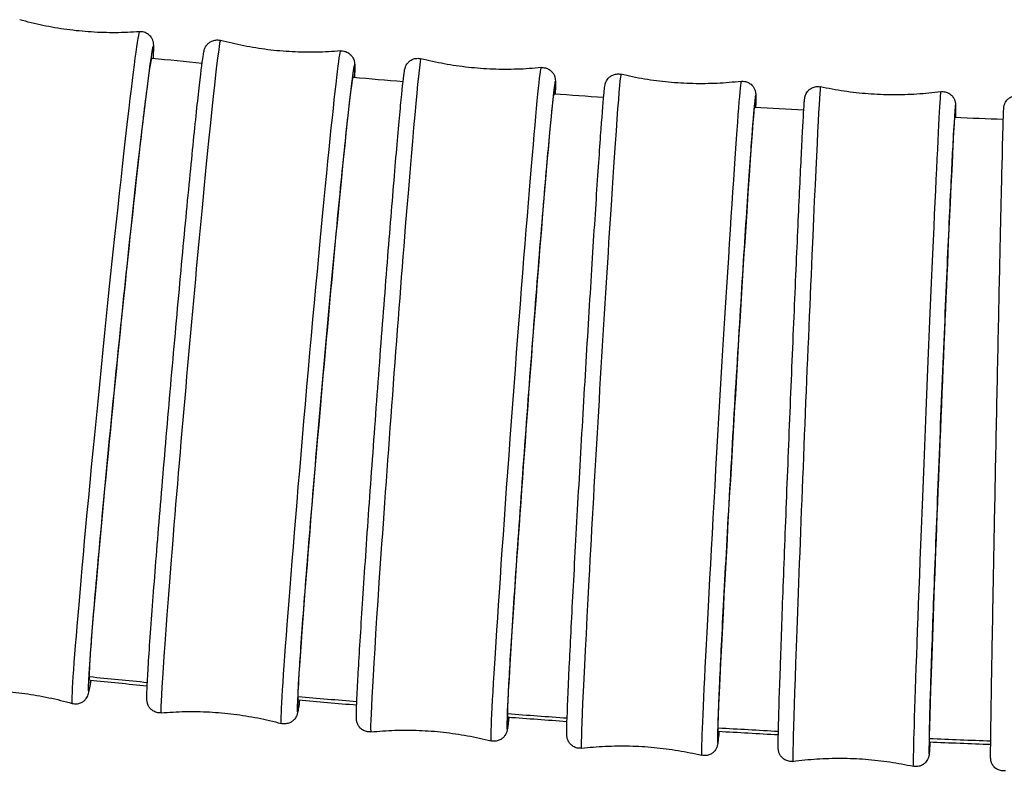
# Model space of a CAD drawing. Units: millimetres. Extents: x 57 to 2064, y 57 to 1443.
# Drawn here: x 1762 to 1785, y 540 to 558 of the extents above; entities that cross this region are included whole.
import ezdxf

# ---------------------------------------------------------------- set-up
doc = ezdxf.new("R2010")
doc.units = ezdxf.units.MM
doc.header["$LTSCALE"] = 7.142857
doc.layers.add('Visible (ISO)', color=7, linetype='Continuous', lineweight=25, true_color=0x00003f)
doc.layers.add('Visible Narrow (ISO)', color=7, linetype='Continuous', lineweight=25, true_color=0x00003f)

msp = doc.modelspace()

# ---------------------------------------------------------------- linework, layer by layer
at = {"layer": 'Visible (ISO)'}
for centre, major_axis, ratio, start_param, end_param in [((1806.3443, 958.53853), (-407.44799, -0.80884), 0.99012943, 1.46729935, 1.47016027), ((1801.61779, 909.015), (-357.24121, -0.55005), 0.99003793, 1.47985208, 1.48309247), ((1798.00745, 865.04605), (-312.71673, -0.34486), 0.98993221, 1.49407254, 1.49774412), ((1795.3846, 825.87798), (-273.09758, -0.18846), 0.98980781, 1.51020099, 1.51436545), ((1793.64662, 790.9189), (-237.77111, -0.07874), 0.98965918, 1.52851898, 1.53324621), ((1806.23638, 957.43874), (-421.00945, 0.7743), 0.99005555, 1.47116864, 1.47434918), ((1801.52867, 908.04783), (-370.86752, 0.52808), 0.99014406, 1.48287389, 1.48652805), ((1797.93621, 864.19058), (-326.39511, 0.33185), 0.99024396, 1.49626197, 1.50047101), ((1795.33097, 825.11712), (-286.81732, 0.18148), 0.99035833, 1.511603, 1.51646883), ((1793.61092, 790.23846), (-251.52309, 0.07544), 0.99049069, 1.52923438, 1.53488223)]:
    msp.add_ellipse(centre, major_axis=major_axis, ratio=ratio, start_param=start_param, end_param=end_param, dxfattribs=at)
for points, knots in [([(1764.75342, 557.79899), (1764.57052, 557.78514), (1764.38489, 557.77743), (1764.01074, 557.77516), (1763.82222, 557.78061), (1763.44508, 557.80498), (1763.25648, 557.82391), (1762.88201, 557.87495), (1762.69617, 557.90707), (1762.32993, 557.98363), (1762.14954, 558.02807), (1761.97304, 558.07799)], [1.42805481234, 1.42805481234, 1.42805481234, 1.42805481234, 1.42906016595, 1.42906016595, 1.43006551956, 1.43006551956, 1.43107087317, 1.43107087317, 1.43207622678, 1.43207622678, 1.43308158039, 1.43308158039, 1.43308158039, 1.43308158039]), ([(1765.07574, 557.18453), (1765.077, 557.20914), (1765.07812, 557.23241), (1765.08264, 557.33465), (1765.08438, 557.39587), (1765.0833, 557.47159), (1765.08311, 557.49212), (1765.07665, 557.54119), (1765.07613, 557.55847), (1765.05672, 557.61056), (1765.05225, 557.6214), (1765.03611, 557.65293), (1765.02283, 557.67636), (1764.9764, 557.7256), (1764.94891, 557.74926), (1764.88017, 557.78333), (1764.84339, 557.79474), (1764.78797, 557.80013), (1764.77038, 557.80028), (1764.75342, 557.79899)], [4.570190817, 4.570190817, 4.570190817, 4.570190817, 4.604470344, 4.604470344, 4.72980042, 4.72980042, 4.792465457, 4.792465457, 4.823797976, 4.823797976, 4.830677367, 4.830677367, 4.840326987, 4.840326987, 4.847283056, 4.847283056, 4.852658315, 4.852658315, 4.855130495, 4.855130495, 4.855130495, 4.855130495]), ([(1765.25638, 541.99972), (1765.22249, 541.99674), (1765.18745, 541.99965), (1765.12241, 542.01649), (1765.0915, 542.03036), (1765.03768, 542.06574), (1765.01407, 542.08774), (1764.97867, 542.1314), (1764.9658, 542.15331), (1764.94913, 542.18852), (1764.94407, 542.20284), (1764.9361, 542.22891), (1764.93368, 542.23996), (1764.92863, 542.26616), (1764.92739, 542.27781), (1764.92351, 542.31928), (1764.92335, 542.34265), (1764.92328, 542.46202), (1764.92884, 542.59746), (1764.95663, 543.10689), (1764.98855, 543.58221), (1765.07111, 544.7012), (1765.12033, 545.33413), (1765.23178, 546.71384), (1765.29538, 547.47746), (1765.42886, 549.0391), (1765.5004, 549.85652), (1765.64246, 551.44295), (1765.71473, 552.23171), (1765.85101, 553.68275), (1765.9167, 554.36304), (1766.03344, 555.53211), (1766.08591, 556.0352), (1766.1715, 556.80549), (1766.20502, 557.07855), (1766.2366, 557.27944), (1766.24253, 557.31418), (1766.25486, 557.3667), (1766.25766, 557.38229), (1766.2753, 557.4254), (1766.28031, 557.43675), (1766.29439, 557.46212), (1766.30256, 557.4753), (1766.32687, 557.50695), (1766.34486, 557.52619), (1766.38586, 557.55852), (1766.40845, 557.57233), (1766.4606, 557.5951), (1766.49129, 557.6033), (1766.5551, 557.6099), (1766.58904, 557.60779), (1766.62473, 557.59953), (1766.62825, 557.59865), (1766.63176, 557.5977)], [0, 0, 0, 0, 0.01072241, 0.01072241, 0.02116518, 0.02116518, 0.0315431, 0.0315431, 0.04117887, 0.04117887, 0.04967829, 0.04967829, 0.05995416, 0.05995416, 0.0786546, 0.0786546, 0.13294221, 0.13294221, 0.29648581, 0.29648581, 0.56692724, 0.56692724, 0.80820538, 0.80820538, 1.04879697, 1.04879697, 1.2891487, 1.2891487, 1.52944585, 1.52944585, 1.76977095, 1.76977095, 2.01024943, 2.01024943, 2.25134491, 2.25134491, 2.32284022, 2.32284022, 2.35838318, 2.35838318, 2.36836295, 2.36836295, 2.37621392, 2.37621392, 2.38578656, 2.38578656, 2.39436021, 2.39436021, 2.40419571, 2.40419571, 2.41458577, 2.41458577, 2.41572901, 2.41572901, 2.41572901, 2.41572901]), ([(1769.41549, 557.35224), (1769.23276, 557.33618), (1769.04723, 557.32624), (1768.6731, 557.31946), (1768.48452, 557.32263), (1768.10709, 557.34245), (1767.91825, 557.35911), (1767.54318, 557.40563), (1767.35695, 557.43551), (1766.98978, 557.50765), (1766.80886, 557.54992), (1766.63176, 557.5977)], [1.42819653172, 1.42819653172, 1.42819653172, 1.42819653172, 1.42908096492, 1.42908096492, 1.42996539812, 1.42996539812, 1.43084983132, 1.43084983132, 1.43173426452, 1.43173426452, 1.43261869771, 1.43261869771, 1.43261869771, 1.43261869771]), ([(1769.41549, 557.35224), (1769.44938, 557.35522), (1769.48442, 557.35232), (1769.54946, 557.33547), (1769.58037, 557.32161), (1769.63419, 557.28623), (1769.6578, 557.26423), (1769.6932, 557.22056), (1769.70606, 557.19865), (1769.72274, 557.16344), (1769.7278, 557.14912), (1769.73577, 557.12305), (1769.73819, 557.112), (1769.74324, 557.0858), (1769.74448, 557.07415), (1769.74836, 557.03269), (1769.74852, 557.00931), (1769.74857, 556.92084), (1769.74617, 556.84294), (1769.74161, 556.74139)], [0, 0, 0, 0, 0.01072241, 0.01072241, 0.021165184, 0.021165184, 0.031543104, 0.031543104, 0.041178871, 0.041178871, 0.049678292, 0.049678292, 0.059954161, 0.059954161, 0.078654599, 0.078654599, 0.132942211, 0.132942211, 0.240095526, 0.240095526, 0.240095526, 0.240095526]), ([(1763.59156, 542.83217), (1763.59156, 542.89394), (1763.59559, 542.99512), (1763.62092, 543.43397), (1763.65629, 543.904), (1763.7593, 545.1333), (1763.82594, 545.88082), (1763.98202, 547.55744), (1764.06997, 548.47051), (1764.25575, 550.34338), (1764.35182, 551.28528), (1764.53949, 553.07397), (1764.6293, 553.90366), (1764.79075, 555.34033), (1764.86085, 555.93357), (1764.97191, 556.80308), (1765.01181, 557.07105), (1765.03909, 557.17771), (1765.04331, 557.1878), (1765.04648, 557.18748)], [0.43390523, 0.43390523, 0.43390523, 0.43390523, 0.56643445, 0.56643445, 0.84965167, 0.84965167, 1.13286892, 1.13286892, 1.4160862, 1.4160862, 1.6993035, 1.6993035, 1.9825208, 1.9825208, 2.26573808, 2.26573808, 2.54895532, 2.54895532, 2.61665294, 2.61665294, 2.61665294, 2.61665294]), ([(1770.12182, 541.55752), (1770.08841, 541.55412), (1770.05386, 541.55643), (1769.98932, 541.57191), (1769.95845, 541.58501), (1769.90408, 541.6192), (1769.87988, 541.64076), (1769.84285, 541.68486), (1769.829, 541.70773), (1769.81162, 541.74391), (1769.80642, 541.75842), (1769.79876, 541.78321), (1769.79643, 541.7934), (1769.79179, 541.81631), (1769.79054, 541.82635), (1769.78708, 541.85764), (1769.78663, 541.87303), (1769.78486, 541.94376), (1769.78628, 542.01159), (1769.79388, 542.23778), (1769.8021, 542.41684), (1769.83326, 543.00682), (1769.86278, 543.50205), (1769.93644, 544.6563), (1769.98101, 545.32393), (1770.07998, 546.75663), (1770.13559, 547.5393), (1770.25082, 549.12132), (1770.31187, 549.94035), (1770.43175, 551.51238), (1770.49207, 552.28496), (1770.60446, 553.68805), (1770.65794, 554.33598), (1770.75151, 555.42839), (1770.79275, 555.88617), (1770.85823, 556.55915), (1770.88107, 556.77142), (1770.9041, 556.90746), (1770.90678, 556.92432), (1770.91658, 556.95963), (1770.91903, 556.9679), (1770.92584, 556.98683), (1770.92958, 556.99646), (1770.94034, 557.01908), (1770.94703, 557.03174), (1770.96738, 557.06267), (1770.98256, 557.08184), (1771.01754, 557.11501), (1771.03677, 557.12964), (1771.08266, 557.15619), (1771.11056, 557.16741), (1771.17072, 557.18161), (1771.20387, 557.18397), (1771.2519, 557.17954), (1771.26759, 557.17683), (1771.2829, 557.17293)], [0, 0, 0, 0, 0.01043815, 0.01043815, 0.02062692, 0.02062692, 0.03076808, 0.03076808, 0.04024073, 0.04024073, 0.04813001, 0.04813001, 0.05675579, 0.05675579, 0.0713583, 0.0713583, 0.10857138, 0.10857138, 0.22029918, 0.22029918, 0.37272591, 0.37272591, 0.62136256, 0.62136256, 0.86233752, 0.86233752, 1.10277215, 1.10277215, 1.34306075, 1.34306075, 1.58331992, 1.58331992, 1.82361887, 1.82361887, 2.06409019, 2.06409019, 2.30526405, 2.30526405, 2.35002074, 2.35002074, 2.36163912, 2.36163912, 2.37029295, 2.37029295, 2.37781786, 2.37781786, 2.38673264, 2.38673264, 2.39452725, 2.39452725, 2.40377957, 2.40377957, 2.41383124, 2.41383124, 2.41874256, 2.41874256, 2.41874256, 2.41874256]), ([(1774.06992, 556.9657), (1773.88742, 556.94713), (1773.70203, 556.93463), (1773.32801, 556.92272), (1773.13939, 556.9233), (1772.7617, 556.93794), (1772.57264, 556.952), (1772.19693, 556.99338), (1772.0103, 557.0207), (1771.64215, 557.08779), (1771.46065, 557.12757), (1771.2829, 557.17293)], [1.428383264, 1.428383264, 1.428383264, 1.428383264, 1.4291298954, 1.4291298954, 1.4298765268, 1.4298765268, 1.4306231582, 1.4306231582, 1.43136978961, 1.43136978961, 1.43211642101, 1.43211642101, 1.43211642101, 1.43211642101]), ([(1774.06992, 556.9657), (1774.10333, 556.9691), (1774.13788, 556.96678), (1774.20242, 556.9513), (1774.23329, 556.9382), (1774.28766, 556.90402), (1774.31187, 556.88245), (1774.34889, 556.83835), (1774.36274, 556.81548), (1774.38012, 556.7793), (1774.38532, 556.76479), (1774.39298, 556.74), (1774.39531, 556.72981), (1774.39995, 556.7069), (1774.4012, 556.69687), (1774.40466, 556.66557), (1774.40511, 556.65018), (1774.40688, 556.57945), (1774.40546, 556.51162), (1774.40165, 556.39829), (1774.40099, 556.37971), (1774.40026, 556.36029)], [0, 0, 0, 0, 0.010438152, 0.010438152, 0.020626916, 0.020626916, 0.030768077, 0.030768077, 0.040240731, 0.040240731, 0.048130007, 0.048130007, 0.056755793, 0.056755793, 0.0713583, 0.0713583, 0.108571379, 0.108571379, 0.220299179, 0.220299179, 0.240933012, 0.240933012, 0.240933012, 0.240933012]), ([(1775.00789, 541.1793), (1774.97497, 541.17543), (1774.94088, 541.17711), (1774.8768, 541.19115), (1774.84595, 541.20345), (1774.79101, 541.23633), (1774.7662, 541.25739), (1774.73682, 541.29107), (1774.7284, 541.30229), (1774.70787, 541.33366), (1774.69815, 541.3541), (1774.68646, 541.3845), (1774.68309, 541.39602), (1774.67779, 541.41671), (1774.67617, 541.42531), (1774.67274, 541.44571), (1774.67187, 541.45456), (1774.66915, 541.48503), (1774.66888, 541.50084), (1774.6677, 541.57978), (1774.66936, 541.66491), (1774.68095, 542.05118), (1774.6995, 542.48958), (1774.75033, 543.55198), (1774.78086, 544.15275), (1774.85139, 545.48278), (1774.89224, 546.22828), (1774.97902, 547.76954), (1775.02604, 548.58443), (1775.12032, 550.1814), (1775.16875, 550.98337), (1775.26098, 552.47462), (1775.30593, 553.18244), (1775.38678, 554.41703), (1775.42369, 554.95904), (1775.48503, 555.81261), (1775.51012, 556.13362), (1775.53531, 556.40591), (1775.54125, 556.46348), (1775.54975, 556.52884), (1775.55191, 556.54548), (1775.5596, 556.58203), (1775.56119, 556.59521), (1775.57772, 556.63651), (1775.58191, 556.64607), (1775.59562, 556.67228), (1775.60704, 556.69071), (1775.63403, 556.7237), (1775.64876, 556.73863), (1775.68534, 556.76831), (1775.70843, 556.78259), (1775.76123, 556.80596), (1775.79205, 556.81425), (1775.85673, 556.82108), (1775.89151, 556.81883), (1775.9244, 556.81098)], [0, 0, 0, 0, 0.01017188, 0.01017188, 0.02012198, 0.02012198, 0.03004308, 0.03004308, 0.03467978, 0.03467978, 0.04306237, 0.04306237, 0.04988236, 0.04988236, 0.05806625, 0.05806625, 0.07311957, 0.07311957, 0.11592298, 0.11592298, 0.24460893, 0.24460893, 0.52528474, 0.52528474, 0.76631193, 0.76631193, 1.00679088, 1.00679088, 1.24705959, 1.24705959, 1.48727893, 1.48727893, 1.72750674, 1.72750674, 1.96781415, 1.96781415, 2.20843263, 2.20843263, 2.3028379, 2.3028379, 2.34920544, 2.34920544, 2.37292846, 2.37292846, 2.3787045, 2.3787045, 2.38683038, 2.38683038, 2.39362205, 2.39362205, 2.40195342, 2.40195342, 2.41153342, 2.41153342, 2.42190765, 2.42190765, 2.42190765, 2.42190765]), ([(1778.7145, 556.6474), (1778.53229, 556.62597), (1778.34711, 556.61058), (1777.9733, 556.59281), (1777.78468, 556.59044), (1777.40678, 556.59917), (1777.21752, 556.61027), (1776.84119, 556.64576), (1776.65414, 556.67015), (1776.28497, 556.73148), (1776.10285, 556.76841), (1775.9244, 556.81098)], [1.42862911613, 1.42862911613, 1.42862911613, 1.42862911613, 1.42921847231, 1.42921847231, 1.42980782848, 1.42980782848, 1.43039718465, 1.43039718465, 1.43098654082, 1.43098654082, 1.43157589699, 1.43157589699, 1.43157589699, 1.43157589699]), ([(1768.43591, 542.37252), (1768.43591, 542.43429), (1768.43945, 542.53551), (1768.46173, 542.97465), (1768.49285, 543.44508), (1768.58347, 544.67555), (1768.6421, 545.42382), (1768.77942, 547.10221), (1768.85678, 548.01627), (1769.02022, 549.89125), (1769.10474, 550.83424), (1769.26984, 552.62506), (1769.34885, 553.45577), (1769.49089, 554.89426), (1769.55256, 555.4883), (1769.65026, 556.35908), (1769.68536, 556.62749), (1769.70936, 556.73442), (1769.71306, 556.74456), (1769.71585, 556.74431)], [0.43390523, 0.43390523, 0.43390523, 0.43390523, 0.56643444, 0.56643444, 0.84965166, 0.84965166, 1.1328689, 1.1328689, 1.41608619, 1.41608619, 1.69930351, 1.69930351, 1.98252083, 1.98252083, 2.26573811, 2.26573811, 2.54895535, 2.54895535, 2.61653618, 2.61653618, 2.61653618, 2.61653618]), ([(1778.7145, 556.6474), (1778.74742, 556.65127), (1778.78151, 556.64959), (1778.84559, 556.63555), (1778.87644, 556.62325), (1778.93139, 556.59037), (1778.95619, 556.56931), (1778.98557, 556.53563), (1778.99399, 556.52441), (1779.01453, 556.49304), (1779.02424, 556.4726), (1779.03593, 556.4422), (1779.0393, 556.43068), (1779.0446, 556.40999), (1779.04622, 556.40139), (1779.04966, 556.38099), (1779.05053, 556.37214), (1779.05324, 556.34167), (1779.05352, 556.32585), (1779.05468, 556.2481), (1779.0531, 556.16525), (1779.04961, 556.04755)], [0, 0, 0, 0, 0.010171884, 0.010171884, 0.020121979, 0.020121979, 0.030043083, 0.030043083, 0.034679783, 0.034679783, 0.043062368, 0.043062368, 0.049882364, 0.049882364, 0.058066249, 0.058066249, 0.073119572, 0.073119572, 0.115922977, 0.115922977, 0.24205517, 0.24205517, 0.24205517, 0.24205517]), ([(1773.29802, 541.97395), (1773.29802, 542.03572), (1773.30101, 542.13699), (1773.31982, 542.57641), (1773.3461, 543.04724), (1773.4226, 544.27885), (1773.47209, 545.02787), (1773.58801, 546.70799), (1773.65333, 547.62304), (1773.79131, 549.50009), (1773.86266, 550.44415), (1774.00204, 552.23705), (1774.06874, 553.06876), (1774.18865, 554.50906), (1774.24071, 555.10387), (1774.32319, 555.97588), (1774.35283, 556.24474), (1774.37307, 556.35194), (1774.3762, 556.36213), (1774.37855, 556.36195)], [0.43390523, 0.43390523, 0.43390523, 0.43390523, 0.56643443, 0.56643443, 0.84965163, 0.84965163, 1.13286888, 1.13286888, 1.41608618, 1.41608618, 1.69930353, 1.69930353, 1.98252087, 1.98252087, 2.26573816, 2.26573816, 2.5489554, 2.5489554, 2.61642128, 2.61642128, 2.61642128, 2.61642128]), ([(1779.91703, 540.87459), (1779.88455, 540.87019), (1779.85086, 540.87118), (1779.78717, 540.88371), (1779.7563, 540.89519), (1779.70074, 540.9267), (1779.67534, 540.94717), (1779.64439, 540.98122), (1779.63529, 540.9929), (1779.62005, 541.01557), (1779.61367, 541.02662), (1779.60381, 541.04618), (1779.6, 541.05486), (1779.59146, 541.07663), (1779.58785, 541.08872), (1779.58289, 541.10797), (1779.58139, 541.11553), (1779.57854, 541.13147), (1779.57771, 541.13826), (1779.57563, 541.15691), (1779.57522, 541.1649), (1779.57366, 541.19695), (1779.57354, 541.21959), (1779.57367, 541.34532), (1779.57691, 541.5077), (1779.59152, 542.058), (1779.60586, 542.51441), (1779.64304, 543.60264), (1779.6659, 544.23843), (1779.71763, 545.62361), (1779.74713, 546.39012), (1779.809, 547.95672), (1779.84214, 548.77628), (1779.90788, 550.36571), (1779.9413, 551.15536), (1780.00426, 552.60666), (1780.03457, 553.28635), (1780.08837, 554.45253), (1780.11251, 554.95341), (1780.15174, 555.71695), (1780.16716, 555.98722), (1780.18091, 556.17498), (1780.18348, 556.20638), (1780.18781, 556.24605), (1780.18878, 556.25638), (1780.19347, 556.28152), (1780.19468, 556.28764), (1780.1982, 556.3019), (1780.20005, 556.30889), (1780.20549, 556.32569), (1780.20887, 556.33519), (1780.21939, 556.35933), (1780.22736, 556.37488), (1780.24651, 556.40432), (1780.25738, 556.41843), (1780.28577, 556.44889), (1780.30457, 556.46484), (1780.34989, 556.49447), (1780.37773, 556.50726), (1780.43724, 556.52433), (1780.46977, 556.52823), (1780.5192, 556.5262), (1780.5367, 556.52394), (1780.5538, 556.52018)], [0, 0, 0, 0, 0.00994379, 0.00994379, 0.01968885, 0.01968885, 0.02942257, 0.02942257, 0.03407313, 0.03407313, 0.03828933, 0.03828933, 0.04176883, 0.04176883, 0.0476384, 0.0476384, 0.05342172, 0.05342172, 0.06241923, 0.06241923, 0.08263634, 0.08263634, 0.14321443, 0.14321443, 0.32614028, 0.32614028, 0.57850241, 0.57850241, 0.81905866, 0.81905866, 1.05936074, 1.05936074, 1.29955321, 1.29955321, 1.53972132, 1.53972132, 1.77990307, 1.77990307, 2.02015748, 2.02015748, 2.2607042, 2.2607042, 2.32975387, 2.32975387, 2.3636136, 2.3636136, 2.37256787, 2.37256787, 2.37872002, 2.37872002, 2.38404503, 2.38404503, 2.39038669, 2.39038669, 2.3960793, 2.3960793, 2.40358042, 2.40358042, 2.41270438, 2.41270438, 2.42238976, 2.42238976, 2.42770009, 2.42770009, 2.42770009, 2.42770009]), ([(1783.34653, 556.40652), (1783.16473, 556.38184), (1782.97984, 556.36313), (1782.60639, 556.33868), (1782.41783, 556.33294), (1782.03982, 556.3349), (1781.85037, 556.34261), (1781.47345, 556.37137), (1781.28598, 556.39242), (1780.91575, 556.44714), (1780.733, 556.48081), (1780.5538, 556.52018)], [1.42895295695, 1.42895295695, 1.42895295695, 1.42895295695, 1.42936242915, 1.42936242915, 1.42977190136, 1.42977190136, 1.43018137356, 1.43018137356, 1.43059084577, 1.43059084577, 1.43100031797, 1.43100031797, 1.43100031797, 1.43100031797]), ([(1783.34653, 556.40652), (1783.37902, 556.41093), (1783.4127, 556.40993), (1783.4764, 556.3974), (1783.50727, 556.38592), (1783.56282, 556.35441), (1783.58822, 556.33394), (1783.61917, 556.29989), (1783.62828, 556.28821), (1783.64351, 556.26554), (1783.6499, 556.25449), (1783.65975, 556.23493), (1783.66357, 556.22625), (1783.67211, 556.20448), (1783.67572, 556.19239), (1783.68068, 556.17314), (1783.68218, 556.16559), (1783.68502, 556.14965), (1783.68586, 556.14285), (1783.68794, 556.1242), (1783.68834, 556.11621), (1783.6899, 556.08416), (1783.69002, 556.06152), (1783.68994, 555.97826), (1783.68893, 555.90585), (1783.68701, 555.8124)], [0, 0, 0, 0, 0.009943788, 0.009943788, 0.019688851, 0.019688851, 0.029422565, 0.029422565, 0.03407313, 0.03407313, 0.038289331, 0.038289331, 0.041768827, 0.041768827, 0.047638395, 0.047638395, 0.053421725, 0.053421725, 0.06241923, 0.06241923, 0.082636341, 0.082636341, 0.143214428, 0.143214428, 0.243891502, 0.243891502, 0.243891502, 0.243891502]), ([(1784.85119, 540.65464), (1784.81907, 540.64961), (1784.78567, 540.64987), (1784.72218, 540.66085), (1784.69124, 540.6715), (1784.63503, 540.70159), (1784.60907, 540.72141), (1784.56562, 540.76712), (1784.54745, 540.79381), (1784.52901, 540.83202), (1784.5244, 540.84343), (1784.5183, 540.86125), (1784.51626, 540.8681), (1784.51208, 540.88382), (1784.51041, 540.89194), (1784.50807, 540.90488), (1784.50736, 540.90991), (1784.50597, 540.9207), (1784.50556, 540.92522), (1784.50453, 540.93762), (1784.50433, 540.94257), (1784.50355, 540.96207), (1784.50343, 540.97464), (1784.50298, 541.04464), (1784.50353, 541.13327), (1784.5074, 541.50327), (1784.51296, 541.89051), (1784.52873, 542.8619), (1784.53883, 543.44432), (1784.56242, 544.74536), (1784.5762, 545.48007), (1784.60568, 547.00818), (1784.62174, 547.82058), (1784.65412, 549.42084), (1784.67085, 550.22861), (1784.70285, 551.7388), (1784.71853, 552.46), (1784.7469, 553.72695), (1784.75995, 554.28843), (1784.78183, 555.18382), (1784.79092, 555.52858), (1784.80044, 555.84153), (1784.80289, 555.9135), (1784.80593, 555.98635), (1784.80677, 556.00429), (1784.80831, 556.02787), (1784.80862, 556.03397), (1784.81054, 556.05049), (1784.81105, 556.05461), (1784.81265, 556.0648), (1784.81352, 556.07), (1784.81624, 556.08282), (1784.8179, 556.08993), (1784.82309, 556.10794), (1784.82695, 556.1194), (1784.83642, 556.14206), (1784.84192, 556.15336), (1784.85734, 556.18037), (1784.86828, 556.19603), (1784.89793, 556.23076), (1784.91833, 556.24905), (1784.96639, 556.28158), (1784.99528, 556.29515), (1785.05583, 556.31272), (1785.08829, 556.31672), (1785.13594, 556.31492), (1785.15172, 556.31307), (1785.16722, 556.30999)], [0, 0, 0, 0, 0.00978313, 0.00978313, 0.01938346, 0.01938346, 0.0289857, 0.0289857, 0.0385003, 0.0385003, 0.042472, 0.042472, 0.04511487, 0.04511487, 0.04914309, 0.04914309, 0.05319864, 0.05319864, 0.05974649, 0.05974649, 0.074737, 0.074737, 0.11965127, 0.11965127, 0.25486512, 0.25486512, 0.51067806, 0.51067806, 0.75105621, 0.75105621, 0.99127467, 0.99127467, 1.23140786, 1.23140786, 1.4715215, 1.4715215, 1.71163632, 1.71163632, 1.95177518, 1.95177518, 2.19200704, 2.19200704, 2.29805731, 2.29805731, 2.35001413, 2.35001413, 2.37543958, 2.37543958, 2.38227328, 2.38227328, 2.38710796, 2.38710796, 2.39098985, 2.39098985, 2.39534584, 2.39534584, 2.39933747, 2.39933747, 2.40512474, 2.40512474, 2.41325529, 2.41325529, 2.42263566, 2.42263566, 2.4322271, 2.4322271, 2.4369781, 2.4369781, 2.4369781, 2.4369781]), ([(1778.17956, 541.64543), (1778.17956, 541.7072), (1778.18192, 541.80851), (1778.19677, 542.24819), (1778.21751, 542.71939), (1778.2779, 543.95207), (1778.31697, 544.70178), (1778.40847, 546.38353), (1778.46003, 547.29949), (1778.56895, 549.17847), (1778.62527, 550.12353), (1778.73529, 551.91839), (1778.78794, 552.75103), (1778.88259, 554.19301), (1778.92369, 554.78855), (1778.9888, 555.66172), (1779.01219, 555.93099), (1779.02817, 556.03845), (1779.03063, 556.04868), (1779.03249, 556.04857)], [0.43390523, 0.43390523, 0.43390523, 0.43390523, 0.56643441, 0.56643441, 0.84965161, 0.84965161, 1.13286885, 1.13286885, 1.41608617, 1.41608617, 1.69930355, 1.69930355, 1.98252092, 1.98252092, 2.26573823, 2.26573823, 2.54895547, 2.54895547, 2.6163137, 2.6163137, 2.6163137, 2.6163137]), ([(1783.08253, 541.39741), (1783.08253, 541.45918), (1783.08418, 541.56053), (1783.09449, 542.00043), (1783.1089, 542.47194), (1783.15086, 543.70554), (1783.17801, 544.45584), (1783.24158, 546.13898), (1783.2774, 547.05572), (1783.35308, 548.93636), (1783.39221, 549.88227), (1783.46865, 551.67879), (1783.50523, 552.51223), (1783.571, 553.95564), (1783.59955, 554.55181), (1783.64479, 555.42597), (1783.66104, 555.6956), (1783.67214, 555.80326), (1783.67385, 555.81353), (1783.67514, 555.81347)], [0.43390524, 0.43390524, 0.43390524, 0.43390524, 0.56643439, 0.56643439, 0.84965157, 0.84965157, 1.13286882, 1.13286882, 1.41608616, 1.41608616, 1.69930357, 1.69930357, 1.98252098, 1.98252098, 2.26573832, 2.26573832, 2.54895555, 2.54895555, 2.61622136, 2.61622136, 2.61622136, 2.61622136]), ([(1763.19, 542.21874), (1763.22272, 542.20949), (1763.25909, 542.20572), (1763.327, 542.21046), (1763.35811, 542.21858), (1763.41402, 542.24086), (1763.43699, 542.25544), (1763.47658, 542.28548), (1763.49097, 542.30059), (1763.51592, 542.32969), (1763.52449, 542.34267), (1763.54166, 542.37069), (1763.54732, 542.38291), (1763.56255, 542.41752), (1763.56654, 542.43172), (1763.59491, 542.52989), (1763.60612, 542.61096), (1763.628, 542.75698)], [1.708511073, 1.708511073, 1.708511073, 1.708511073, 1.713452086, 1.713452086, 1.7183843, 1.7183843, 1.724199407, 1.724199407, 1.731346799, 1.731346799, 1.740365073, 1.740365073, 1.754544277, 1.754544277, 1.788121885, 1.788121885, 1.993482481, 1.993482481, 1.993482481, 1.993482481]), ([(1760.40962, 542.49774), (1760.59252, 542.5116), (1760.77815, 542.51931), (1761.1523, 542.52157), (1761.34082, 542.51613), (1761.71796, 542.49175), (1761.90657, 542.47283), (1762.28103, 542.42178), (1762.46687, 542.38966), (1762.83311, 542.3131), (1763.0135, 542.26866), (1763.19, 542.21874)], [4.56964746593, 4.56964746593, 4.56964746593, 4.56964746593, 4.57065281954, 4.57065281954, 4.57165817315, 4.57165817315, 4.57266352676, 4.57266352676, 4.57366888037, 4.57366888037, 4.57467423398, 4.57467423398, 4.57467423398, 4.57467423398]), ([(1768.46815, 542.2992), (1768.45874, 542.22775), (1768.45014, 542.16712), (1768.43527, 542.07252), (1768.42934, 542.03778), (1768.41701, 541.98526), (1768.41421, 541.96967), (1768.39657, 541.92656), (1768.39155, 541.91522), (1768.37748, 541.88984), (1768.36931, 541.87666), (1768.345, 541.84502), (1768.32701, 541.82577), (1768.28601, 541.79344), (1768.26342, 541.77963), (1768.21127, 541.75687), (1768.18058, 541.74866), (1768.11677, 541.74207), (1768.08283, 541.74417), (1768.04714, 541.75243), (1768.04362, 541.75331), (1768.04011, 541.75426)], [2.175637992, 2.175637992, 2.175637992, 2.175637992, 2.251344914, 2.251344914, 2.322840217, 2.322840217, 2.358383184, 2.358383184, 2.368362954, 2.368362954, 2.376213917, 2.376213917, 2.385786562, 2.385786562, 2.394360212, 2.394360212, 2.404195715, 2.404195715, 2.414585768, 2.414585768, 2.415729009, 2.415729009, 2.415729009, 2.415729009]), ([(1765.25638, 541.99972), (1765.43911, 542.01578), (1765.62464, 542.02573), (1765.99877, 542.03251), (1766.18735, 542.02933), (1766.56478, 542.00951), (1766.75362, 541.99286), (1767.12869, 541.94633), (1767.31492, 541.91645), (1767.68209, 541.84431), (1767.86301, 541.80205), (1768.04011, 541.75426)], [4.56978918531, 4.56978918531, 4.56978918531, 4.56978918531, 4.57067361851, 4.57067361851, 4.57155805171, 4.57155805171, 4.57244248491, 4.57244248491, 4.57332691811, 4.57332691811, 4.5742113513, 4.5742113513, 4.5742113513, 4.5742113513]), ([(1773.32575, 541.90362), (1773.31247, 541.78419), (1773.30148, 541.69751), (1773.28764, 541.61576), (1773.28496, 541.5989), (1773.27516, 541.56358), (1773.27271, 541.55531), (1773.2659, 541.53638), (1773.26216, 541.52675), (1773.2514, 541.50414), (1773.24471, 541.49148), (1773.22436, 541.46054), (1773.20919, 541.44137), (1773.1742, 541.4082), (1773.15497, 541.39358), (1773.10908, 541.36702), (1773.08118, 541.3558), (1773.02102, 541.3416), (1772.98787, 541.33924), (1772.93984, 541.34367), (1772.92415, 541.34638), (1772.90884, 541.35029)], [2.178193915, 2.178193915, 2.178193915, 2.178193915, 2.305264051, 2.305264051, 2.35002074, 2.35002074, 2.361639124, 2.361639124, 2.370292955, 2.370292955, 2.377817856, 2.377817856, 2.386732639, 2.386732639, 2.394527248, 2.394527248, 2.403779571, 2.403779571, 2.413831243, 2.413831243, 2.418742558, 2.418742558, 2.418742558, 2.418742558]), ([(1770.12182, 541.55752), (1770.30432, 541.57608), (1770.48971, 541.58858), (1770.86373, 541.60049), (1771.05235, 541.59991), (1771.43005, 541.58527), (1771.61911, 541.57121), (1771.99481, 541.52983), (1772.18144, 541.50252), (1772.54959, 541.43542), (1772.73109, 541.39564), (1772.90884, 541.35029)], [4.56997591759, 4.56997591759, 4.56997591759, 4.56997591759, 4.57072254899, 4.57072254899, 4.57146918039, 4.57146918039, 4.57221581179, 4.57221581179, 4.5729624432, 4.5729624432, 4.5737090746, 4.5737090746, 4.5737090746, 4.5737090746]), ([(1778.20093, 541.57256), (1778.19859, 541.54588), (1778.19633, 541.52077), (1778.18708, 541.42079), (1778.18114, 541.36322), (1778.17264, 541.29786), (1778.17048, 541.28122), (1778.16279, 541.24467), (1778.1612, 541.23149), (1778.14467, 541.19018), (1778.14048, 541.18063), (1778.12678, 541.15442), (1778.11535, 541.13599), (1778.08836, 541.103), (1778.07363, 541.08807), (1778.03705, 541.05839), (1778.01396, 541.04411), (1777.96116, 541.02074), (1777.93034, 541.01245), (1777.86566, 541.00562), (1777.83088, 541.00787), (1777.798, 541.01571)], [2.179824635, 2.179824635, 2.179824635, 2.179824635, 2.20843263, 2.20843263, 2.302837902, 2.302837902, 2.349205442, 2.349205442, 2.372928464, 2.372928464, 2.378704497, 2.378704497, 2.386830379, 2.386830379, 2.393622055, 2.393622055, 2.401953425, 2.401953425, 2.411533419, 2.411533419, 2.421907652, 2.421907652, 2.421907652, 2.421907652]), ([(1783.09741, 541.32579), (1783.09306, 541.25431), (1783.08914, 541.19468), (1783.08266, 541.10613), (1783.08008, 541.07473), (1783.07575, 541.03506), (1783.07478, 541.02473), (1783.0701, 540.99959), (1783.06889, 540.99348), (1783.06537, 540.97921), (1783.06351, 540.97222), (1783.05808, 540.95542), (1783.05469, 540.94592), (1783.04417, 540.92178), (1783.03621, 540.90623), (1783.01706, 540.87679), (1783.00618, 540.86268), (1782.97779, 540.83223), (1782.95899, 540.81627), (1782.91368, 540.78664), (1782.88583, 540.77385), (1782.82633, 540.75678), (1782.7938, 540.75288), (1782.74437, 540.75491), (1782.72686, 540.75718), (1782.70976, 540.76093)], [2.183752602, 2.183752602, 2.183752602, 2.183752602, 2.260704204, 2.260704204, 2.329753869, 2.329753869, 2.3636136, 2.3636136, 2.372567872, 2.372567872, 2.378720015, 2.378720015, 2.384045026, 2.384045026, 2.390386686, 2.390386686, 2.396079303, 2.396079303, 2.403580421, 2.403580421, 2.412704378, 2.412704378, 2.422389763, 2.422389763, 2.427700089, 2.427700089, 2.427700089, 2.427700089]), ([(1775.00789, 541.1793), (1775.1901, 541.20073), (1775.37528, 541.21612), (1775.74909, 541.23389), (1775.93771, 541.23626), (1776.31561, 541.22753), (1776.50488, 541.21643), (1776.8812, 541.18094), (1777.06826, 541.15655), (1777.43743, 541.09522), (1777.61954, 541.05828), (1777.798, 541.01571)], [4.57022176972, 4.57022176972, 4.57022176972, 4.57022176972, 4.5708111259, 4.5708111259, 4.57140048207, 4.57140048207, 4.57198983824, 4.57198983824, 4.57257919441, 4.57257919441, 4.57316855058, 4.57316855058, 4.57316855058, 4.57316855058]), ([(1779.91703, 540.87459), (1780.09884, 540.89927), (1780.28372, 540.91798), (1780.65718, 540.94243), (1780.84573, 540.94818), (1781.22375, 540.94621), (1781.41319, 540.9385), (1781.79011, 540.90974), (1781.97758, 540.88869), (1782.34781, 540.83397), (1782.53057, 540.8003), (1782.70976, 540.76093)], [4.57054561054, 4.57054561054, 4.57054561054, 4.57054561054, 4.57095508274, 4.57095508274, 4.57136455495, 4.57136455495, 4.57177402715, 4.57177402715, 4.57218349936, 4.57218349936, 4.57259297156, 4.57259297156, 4.57259297156, 4.57259297156])]:
    msp.add_open_spline(points, degree=3, knots=knots, dxfattribs=at)
for points in [[(1763.59873, 542.75993), (1763.59395, 542.76041), (1763.59156, 542.7846), (1763.59156, 542.83217)], [(1768.44223, 542.30036), (1768.43802, 542.30073), (1768.43591, 542.32489), (1768.43591, 542.37252)], [(1773.30337, 541.90187), (1773.2998, 541.90214), (1773.29802, 541.92627), (1773.29802, 541.97395)], [(1778.18379, 541.57342), (1778.18097, 541.57359), (1778.17956, 541.5977), (1778.17956, 541.64543)], [(1783.08548, 541.32547), (1783.08352, 541.32555), (1783.08253, 541.34964), (1783.08253, 541.39741)]]:
    msp.add_open_spline(points, degree=3, dxfattribs=at)
at = {"layer": 'Visible Narrow (ISO)'}
for centre, major_axis, ratio, start_param, end_param in [((1764.3226, 549.97366), (-0.75222, -7.49624), 0.01416428, 2.86621832, 6.55859317), ((1763.97199, 550.00884), (0.78171, 7.79015), 0.01416428, 0.00251338, 3.13907927), ((1765.94385, 549.79873), (-0.68769, -7.79901), 0.01246093, 3.13938157, 6.28539639), ((1769.07904, 549.52228), (-0.66174, -7.50477), 0.01246093, 2.86622153, 6.55859618), ((1768.72802, 549.55323), (0.68769, 7.79901), 0.01246093, 0.00221108, 3.13938157), ((1770.7022, 549.36523), (-0.58054, -7.80772), 0.01051966, 3.13972608, 6.28505189), ((1773.84096, 549.13185), (-0.55864, -7.51315), 0.01051966, 2.8662255, 6.55859987), ((1773.48954, 549.15798), (0.58054, 7.80772), 0.01051966, 0.00186658, 3.13972608), ((1775.46605, 548.99515), (-0.45825, -7.81585), 0.0083039, 3.14011926, 6.2846587), ((1778.60814, 548.81092), (-0.44096, -7.52097), 0.0083039, 2.86623046, 6.55860444), ((1778.25634, 548.83155), (0.45825, 7.81585), 0.0083039, 0.00147339, 3.14011926), ((1783.38031, 548.56939), (-0.30637, -7.52765), 0.00576948, 2.86623675, 6.55861018), ((1780.23537, 548.69739), (-0.31838, -7.8228), 0.00576948, 3.14056897, 6.28420899), ((1783.02819, 548.58372), (0.31838, 7.8228), 0.00576948, 0.00102368, 3.14056897)]:
    msp.add_ellipse(centre, major_axis=major_axis, ratio=ratio, start_param=start_param, end_param=end_param, dxfattribs=at)
for points in [[(1764.93455, 542.69892), (1764.48849, 542.74246), (1764.04082, 542.78688), (1763.59156, 542.83217)], [(1769.79518, 542.25442), (1769.34382, 542.2928), (1768.89073, 542.33217), (1768.43591, 542.37252)], [(1774.67579, 541.87357), (1774.21842, 541.90592), (1773.75917, 541.93939), (1773.29802, 541.97395)], [(1779.57871, 541.56582), (1779.11436, 541.59111), (1778.64799, 541.61765), (1778.17956, 541.64543)], [(1784.50576, 541.34236), (1784.03362, 541.35928), (1783.55914, 541.37764), (1783.08253, 541.39741)]]:
    msp.add_open_spline(points, degree=3, dxfattribs=at)

doc.saveas('drawing.dxf')
